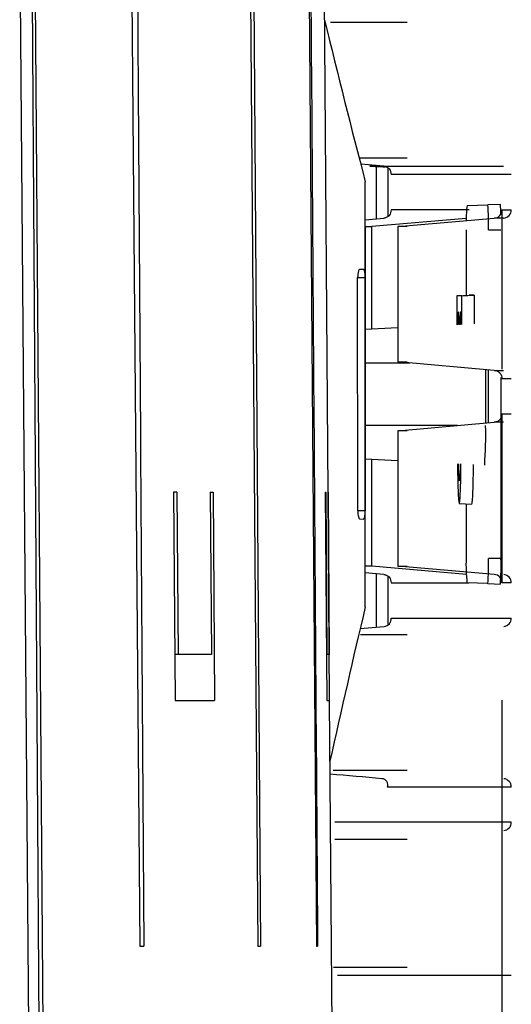
# Model space of a CAD drawing. Extents: x 112 to 804, y 48 to 457.
# Drawn here: x 761 to 773, y 148 to 172 of the extents above; entities that cross this region are included whole.
import ezdxf

# ---------------------------------------------------------------- set-up
doc = ezdxf.new("R2010")
doc.units = 0
for name, color, linetype in [('DEFAULT', 7, 'CONTINUOUS'), ('MSBR1', 7, 'CONTINUOUS'), ('MSBR6', 7, 'CONTINUOUS')]:
    doc.layers.add(name, color=color, linetype=linetype)

# ---------------------------------------------------------------- blocks, each defined once
blk = doc.blocks.new('SE4')
at = {"layer": 'MSBR1', "color": 7, "linetype": 'CONTINUOUS'}
for p, q in [((761.504, 107.854), (760.963, 174.649)), ((761.246, 174.806), (761.673, 107.854)), ((761.815, 107.854), (761.327, 174.823)), ((763.635, 174.825), (763.841, 149.554)), ((766.478, 174.825), (766.676, 149.554)), ((766.563, 174.824), (766.736, 149.554)), ((767.891, 174.825), (768.082, 149.554)), ((768.359, 160.454), (768.254, 174.825)), ((770.254, 171.729), (768.419, 171.729)), ((769.107, 168.479), (770.254, 168.479)), ((769.699, 168.277), (769.144, 168.325)), ((769.509, 168.293), (769.509, 167.014)), ((769.704, 168.276), (772.571, 168.276)), ((769.792, 168.245), (769.792, 167.066)), ((772.754, 168.077), (769.872, 168.077)), ((769.252, 165.606), (769.252, 167.904)), ((771.692, 167.332), (772.193, 167.349)), ((772.493, 167.36), (772.193, 167.349)), ((771.742, 167.231), (769.872, 167.231)), ((772.531, 167.231), (772.531, 163.402)), ((772.531, 167.231), (772.754, 167.231)), ((769.252, 166.992), (769.699, 167.031)), ((771.673, 167.026), (769.413, 166.829)), ((770.035, 166.829), (772.347, 167.031)), ((772.571, 167.032), (772.352, 167.032)), ((769.252, 166.829), (769.413, 166.829)), ((769.413, 164.362), (769.413, 166.829)), ((770.254, 166.829), (770.035, 166.829)), ((770.035, 166.829), (770.035, 163.579)), ((771.67, 166.747), (771.67, 165.176)), ((772.206, 166.748), (772.506, 166.748)), ((769.206, 165.801), (769.113, 165.797)), ((769.069, 165.605), (769.252, 165.606)), ((769.073, 160.004), (769.069, 165.604)), ((769.252, 160.004), (769.252, 165.606)), ((771.446, 165.164), (771.745, 165.18)), ((771.446, 165.164), (771.446, 164.469)), ((771.564, 165.164), (771.865, 165.18)), ((771.564, 164.475), (771.564, 165.164)), ((771.865, 165.18), (771.745, 165.18)), ((771.865, 165.18), (771.864, 164.491)), ((770.035, 164.395), (769.252, 164.354)), ((771.472, 164.47), (771.472, 164.48)), ((769.252, 163.554), (770.321, 163.554)), ((770.035, 163.579), (770.254, 163.579)), ((772.347, 163.377), (770.035, 163.579)), ((772.139, 163.395), (772.139, 162.113)), ((772.206, 162.119), (772.206, 163.389)), ((772.352, 163.376), (772.571, 163.376)), ((772.506, 163.206), (772.506, 158.86)), ((772.754, 163.177), (772.531, 163.177)), ((770.035, 161.929), (772.347, 162.131)), ((772.571, 162.132), (772.352, 162.132)), ((772.531, 162.331), (772.531, 158.277)), ((772.531, 162.331), (772.754, 162.331)), ((771.464, 162.054), (769.252, 162.054)), ((770.254, 161.929), (770.035, 161.929)), ((770.035, 161.929), (770.035, 158.679)), ((769.252, 161.254), (770.035, 161.213)), ((769.413, 158.679), (769.413, 161.245)), ((764.652, 160.454), (764.689, 155.454)), ((764.734, 160.454), (764.652, 160.454)), ((764.734, 160.454), (764.762, 156.554)), ((765.531, 160.454), (765.56, 156.554)), ((765.531, 160.454), (765.602, 160.454)), ((765.602, 160.454), (765.639, 155.454)), ((768.292, 160.454), (768.328, 155.454)), ((768.292, 160.454), (768.302, 160.454)), ((768.302, 160.454), (768.331, 156.554)), ((768.359, 160.454), (768.388, 156.554)), ((768.359, 160.454), (768.359, 160.454)), ((768.396, 155.454), (768.359, 160.454)), ((769.252, 160.004), (769.073, 160.004)), ((769.252, 157.704), (769.252, 160.004)), ((771.504, 160.179), (771.807, 160.163)), ((771.67, 160.17), (771.67, 158.861)), ((769.117, 159.811), (769.207, 159.806)), ((772.506, 158.86), (772.206, 158.86)), ((769.413, 158.679), (769.252, 158.679)), ((771.676, 158.481), (769.413, 158.679)), ((770.035, 158.679), (770.254, 158.679)), ((772.347, 158.477), (770.035, 158.679)), ((769.699, 158.477), (769.252, 158.516)), ((769.509, 158.493), (769.509, 157.214)), ((769.792, 158.445), (769.792, 157.263)), ((769.872, 158.277), (771.739, 158.277)), ((772.193, 158.258), (771.692, 158.275)), ((772.193, 158.258), (772.493, 158.247)), ((772.754, 158.277), (772.531, 158.277)), ((769.872, 157.431), (772.754, 157.431)), ((769.131, 157.181), (769.704, 157.232)), ((770.254, 157.029), (769.134, 157.029)), ((764.762, 156.554), (764.681, 156.554)), ((765.56, 156.554), (764.762, 156.554)), ((768.331, 156.554), (768.32, 156.554)), ((768.388, 156.554), (768.331, 156.554)), ((764.689, 155.454), (765.639, 155.454)), ((768.328, 155.454), (768.396, 155.454)), ((768.458, 147.055), (768.396, 155.454)), ((768.484, 153.779), (770.254, 153.779)), ((772.754, 153.377), (769.788, 153.377)), ((772.754, 152.531), (768.519, 152.531)), ((768.52, 152.129), (770.254, 152.129)), ((763.841, 149.554), (763.939, 149.554)), ((766.676, 149.554), (766.736, 149.554)), ((768.082, 149.554), (768.109, 149.554)), ((768.493, 149.054), (770.254, 149.054)), ((772.754, 148.854), (768.587, 148.854))]:
    blk.add_line(p, q, dxfattribs=at)
for centre, radius, start, end in [((1013.125, 231.399), 252.003, 193.68459, 194.59364), ((775.522, 166.899), 3.854, 173.5266, 178.8744), ((765.484, 166.904), 6.723, 358.6716, 3.8016), ((765.175, 166.899), 7.333, 1.8279, 3.5838), ((772.334, 167.227), 0.197, 273.6944, 1.2153), ((772.554, 167.231), 0.2, 275, 360), ((769.637, 165.614), 0.568, 164.058, 180.9912), ((-793.463, 208.882), 1565.617, 358.374578, 358.381879), ((760.97, 161.851), 11.171, 356.1671, 1.0428), ((775.648, 158.716), 3.981, 177.9111, 186.3556), ((766.309, 158.685), 5.899, 355.8436, 1.6992), ((766.383, 158.683), 6.126, 355.9436, 1.657), ((772.334, 158.281), 0.197, 358.7832, 86.3065), ((772.554, 158.277), 0.2, 0, 85), ((1008.659, 101.094), 246.009, 166.69628, 167.58213), ((769.689, 157.414), 0.183, 274.6519, 5.1876), ((772.554, 157.431), 0.2, 275, 0), ((769.646, 153.426), 0.15, 340.9118, 87.683), ((772.554, 153.377), 0.2, 0, 85), ((772.554, 152.531), 0.2, 275, 0)]:
    blk.add_arc(centre, radius, start, end, dxfattribs=at)
blk.add_ellipse((-330.924, 107.321), major_axis=(1103.078, 57.81), ratio=0.001792, start_param=0.032619, end_param=0.035744, dxfattribs=at)
for points in [[(763.775, 174.823), (763.829, 166.4), (763.884, 157.977), (763.939, 149.554)], [(767.93, 174.823), (767.989, 166.4), (768.049, 157.977), (768.109, 149.554)], [(769.652, 153.576), (769.238, 153.613), (768.824, 153.649), (768.409, 153.686)]]:
    blk.add_open_spline(points, degree=3, dxfattribs=at)
for points, knots in [([(769.664, 168.276), (769.628, 168.276), (769.557, 168.276), (769.454, 168.276), (769.407, 168.276), (769.349, 168.276), (769.409, 168.276), (769.428, 168.281), (769.999, 168.237), (769.411, 168.303), (769.705, 168.276), (769.707, 168.276), (769.711, 168.275), (769.722, 168.274), (769.744, 168.269), (769.786, 168.253), (769.858, 168.195), (769.866, 168.125), (769.872, 168.077)], [0.0568987, 0.0568987, 0.0568987, 0.0568987, 0.210769, 0.361301, 0.4516203, 0.481727, 0.5118329, 0.6021515, 0.8731074, 0.9634257, 0.9634905, 0.96362, 0.9638779, 0.9648989, 0.966905, 0.9709128, 0.9796904, 1, 1, 1, 1]), ([(769.872, 167.231), (769.866, 167.182), (769.858, 167.113), (769.786, 167.055), (769.744, 167.039), (769.722, 167.034), (769.711, 167.032), (769.706, 167.032), (769.699, 167.03)], [0, 0, 0, 0, 0.554, 0.794022, 0.903655, 0.958542, 0.986478, 1, 1, 1, 1]), ([(769.113, 165.797), (769.111, 165.796), (769.109, 165.796), (769.107, 165.794), (769.105, 165.793), (769.103, 165.791), (769.101, 165.788), (769.097, 165.784), (769.094, 165.778), (769.091, 165.77)], [0, 0, 0, 0, 0.265251, 0.265251, 0.265251, 0.530376, 0.530376, 0.530376, 1, 1, 1, 1]), ([(769.252, 165.606), (769.252, 165.659), (769.247, 165.71), (769.23, 165.782), (769.218, 165.802), (769.206, 165.801)], [0, 0, 0, 0, 0.5, 0.5, 1, 1, 1, 1]), ([(771.472, 164.48), (771.472, 164.51), (771.472, 164.541), (771.472, 164.57), (771.473, 164.599), (771.473, 164.626), (771.474, 164.65), (771.475, 164.678), (771.476, 164.703), (771.477, 164.723), (771.478, 164.745), (771.479, 164.763), (771.48, 164.772)], [0, 0, 0, 0, 0.0989271, 0.0989271, 0.0989271, 0.1970825, 0.1970825, 0.1970825, 0.309602, 0.309602, 0.309602, 0.4339649, 0.4339649, 0.4339649, 0.4339649]), ([(771.482, 164.78), (771.483, 164.78), (771.483, 164.779), (771.483, 164.778), (771.484, 164.776), (771.485, 164.768), (771.486, 164.757), (771.487, 164.745), (771.488, 164.729), (771.489, 164.71), (771.49, 164.687), (771.491, 164.659), (771.491, 164.628), (771.492, 164.596), (771.492, 164.559), (771.493, 164.522), (771.493, 164.508), (771.493, 164.493), (771.493, 164.479)], [0.5010016, 0.5010016, 0.5010016, 0.5010016, 0.5246773, 0.5246773, 0.5246773, 0.6150906, 0.6150906, 0.6150906, 0.713465, 0.713465, 0.713465, 0.8310527, 0.8310527, 0.8310527, 0.9546023, 0.9546023, 0.9546023, 1, 1, 1, 1]), ([(771.536, 164.778), (771.536, 164.777), (771.535, 164.774), (771.535, 164.77), (771.534, 164.765), (771.534, 164.76), (771.533, 164.753), (771.533, 164.746), (771.532, 164.738), (771.532, 164.729), (771.531, 164.713), (771.53, 164.694), (771.53, 164.672)], [0.7525092, 0.7525092, 0.7525092, 0.7525092, 0.8051695, 0.8051695, 0.8051695, 0.8578216, 0.8578216, 0.8578216, 0.9104627, 0.9104627, 0.9104627, 1, 1, 1, 1]), ([(771.547, 164.48), (771.547, 164.511), (771.547, 164.543), (771.547, 164.573), (771.546, 164.604), (771.546, 164.635), (771.545, 164.662), (771.545, 164.688), (771.544, 164.712), (771.543, 164.73), (771.542, 164.749), (771.541, 164.763), (771.54, 164.771), (771.539, 164.777), (771.538, 164.78), (771.537, 164.78)], [0.2224468, 0.2224468, 0.2224468, 0.2224468, 0.322429, 0.322429, 0.322429, 0.4298825, 0.4298825, 0.4298825, 0.5373689, 0.5373689, 0.5373689, 0.6449114, 0.6449114, 0.6449114, 0.7258398, 0.7258398, 0.7258398, 0.7258398]), ([(772.347, 163.377), (772.354, 163.376), (772.359, 163.376), (772.37, 163.374), (772.392, 163.369), (772.435, 163.353), (772.511, 163.295), (772.523, 163.225), (772.531, 163.177)], [0, 0, 0, 0, 0.013441, 0.041325, 0.096112, 0.205566, 0.445293, 1, 1, 1, 1]), ([(772.531, 162.331), (772.523, 162.282), (772.511, 162.213), (772.436, 162.155), (772.393, 162.139), (772.37, 162.134), (772.359, 162.132), (772.354, 162.132), (772.347, 162.13)], [0, 0, 0, 0, 0.554029, 0.794051, 0.903679, 0.958565, 0.986502, 1, 1, 1, 1]), ([(771.464, 161.135), (771.464, 161.095), (771.464, 161.055), (771.465, 161.016), (771.467, 160.883), (771.469, 160.757), (771.472, 160.647), (771.475, 160.539), (771.479, 160.445), (771.483, 160.372), (771.487, 160.297), (771.492, 160.242), (771.497, 160.21), (771.501, 160.179), (771.506, 160.171), (771.511, 160.188), (771.516, 160.204), (771.52, 160.245), (771.525, 160.307), (771.529, 160.368), (771.533, 160.45), (771.536, 160.548), (771.54, 160.65), (771.542, 160.773), (771.545, 160.905), (771.546, 160.977), (771.546, 161.053), (771.547, 161.13)], [0.0763672, 0.0763672, 0.0763672, 0.0763672, 0.1077025, 0.1077025, 0.1077025, 0.2157746, 0.2157746, 0.2157746, 0.321609, 0.321609, 0.321609, 0.4294643, 0.4294643, 0.4294643, 0.5380888, 0.5380888, 0.5380888, 0.6444942, 0.6444942, 0.6444942, 0.7511881, 0.7511881, 0.7511881, 0.8628556, 0.8628556, 0.8628556, 0.9232353, 0.9232353, 0.9232353, 0.9232353]), ([(771.527, 161.131), (771.527, 161.102), (771.526, 161.074), (771.526, 161.047), (771.524, 160.982), (771.522, 160.922), (771.52, 160.874), (771.517, 160.82), (771.515, 160.777), (771.512, 160.752), (771.51, 160.733), (771.507, 160.725), (771.505, 160.729), (771.503, 160.732), (771.5, 160.748), (771.498, 160.772), (771.496, 160.797), (771.494, 160.833), (771.492, 160.876), (771.49, 160.927), (771.488, 160.989), (771.486, 161.059), (771.485, 161.082), (771.485, 161.106), (771.484, 161.132)], [0.1429125, 0.1429125, 0.1429125, 0.1429125, 0.1879954, 0.1879954, 0.1879954, 0.2992396, 0.2992396, 0.2992396, 0.4232766, 0.4232766, 0.4232766, 0.514553, 0.514553, 0.514553, 0.6057054, 0.6057054, 0.6057054, 0.7019488, 0.7019488, 0.7019488, 0.8178471, 0.8178471, 0.8178471, 0.8570607, 0.8570607, 0.8570607, 0.8570607]), ([(771.806, 160.163), (771.808, 160.163), (771.81, 160.166), (771.811, 160.172), (771.816, 160.189), (771.821, 160.231), (771.825, 160.292), (771.829, 160.354), (771.833, 160.438), (771.837, 160.537), (771.84, 160.64), (771.843, 160.765), (771.845, 160.899), (771.846, 160.968), (771.847, 161.04), (771.848, 161.114)], [0.5002186, 0.5002186, 0.5002186, 0.5002186, 0.5380578, 0.5380578, 0.5380578, 0.6444766, 0.6444766, 0.6444766, 0.7511804, 0.7511804, 0.7511804, 0.8627604, 0.8627604, 0.8627604, 0.9200788, 0.9200788, 0.9200788, 0.9200788]), ([(769.073, 160.004), (769.073, 159.952), (769.078, 159.901), (769.094, 159.832), (769.106, 159.812), (769.117, 159.811)], [0, 0, 0, 0, 0.5, 0.5, 1, 1, 1, 1]), ([(769.207, 159.806), (769.219, 159.806), (769.23, 159.826), (769.247, 159.899), (769.252, 159.951), (769.252, 160.004)], [0, 0, 0, 0, 0.5, 0.5, 1, 1, 1, 1]), ([(769.699, 158.477), (769.706, 158.476), (769.711, 158.476), (769.722, 158.474), (769.744, 158.469), (769.786, 158.453), (769.858, 158.395), (769.866, 158.325), (769.872, 158.277)], [0, 0, 0, 0, 0.013464, 0.041347, 0.096136, 0.205594, 0.445322, 1, 1, 1, 1])]:
    blk.add_open_spline(points, degree=3, knots=knots, dxfattribs=at)
at = {"layer": 'MSBR6', "color": 7, "linetype": 'CONTINUOUS'}
blk.add_line((769.252, 166.804), (769.252, 160.004), dxfattribs=at)
blk = doc.blocks.new('GDIMGGROUP7')
at = {"layer": 'DEFAULT', "color": 136, "linetype": 'CONTINUOUS'}
blk.add_line((772.531, 155.46), (772.531, 68.183), dxfattribs=at)
blk = doc.blocks.new('GDIMGGROUP8')
at = {"layer": 'DEFAULT', "color": 136, "linetype": 'CONTINUOUS'}
blk.add_line((772.531, 154.982), (772.531, 49.783), dxfattribs=at)

msp = doc.modelspace()

# ---------------------------------------------------------------- block references
at = {"layer": 'DEFAULT'}
for name in ['GDIMGGROUP7', 'SE4', 'GDIMGGROUP8']:
    msp.add_blockref(name, (0, 0), dxfattribs=at)

doc.saveas('drawing.dxf')
